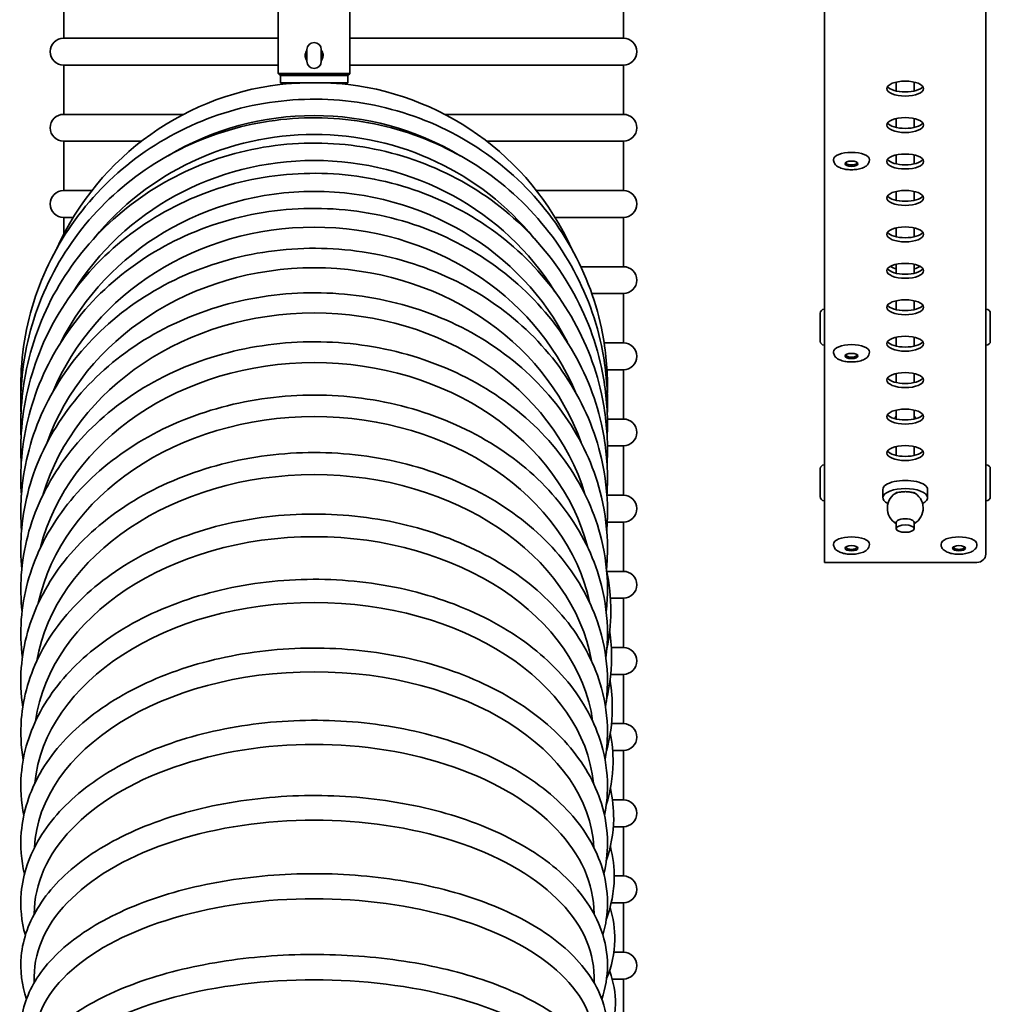
# Model space of a CAD drawing. Units: millimetres. Extents: x -3051 to 75727, y -543 to 5732.
# Drawn here: x 3127 to 3344, y 3294 to 3514 of the extents above; entities that cross this region are included whole.
import ezdxf

# ---------------------------------------------------------------- set-up
doc = ezdxf.new("R2010")
doc.units = ezdxf.units.MM
doc.layers.add('Kontur OBP', color=40, linetype='Continuous', lineweight=35)

# ---------------------------------------------------------------- blocks, each defined once
blk = doc.blocks.new('OBS_P-125 Rzut 3')
at = {"layer": 'Kontur OBP'}
for p, q in [((143.43, -420.32), (143.43, -253.03)), ((107.43, -285.91), (107.43, -422.15)), ((-14.57, -289.29), (-14.57, -313.04)), ((1.43, -289.29), (1.43, -313.04)), ((-62.5, -294.15), (-62.5, -305.15)), ((62.5, -296.88), (62.5, -305.15)), ((-14.57, -305.15), (-62.5, -305.15)), ((62.5, -305.15), (1.43, -305.15)), ((-6.59, -306.1), (-6.57, -306.1)), ((-8.18, -307.69), (-8.18, -310.31)), ((-4.98, -310.31), (-4.98, -307.69)), ((-62.5, -311.15), (-14.57, -311.15)), ((-62.5, -311.15), (-62.5, -322.15)), ((-6.59, -311.9), (-6.57, -311.9)), ((1.43, -311.15), (62.5, -311.15)), ((62.5, -311.15), (62.5, -322.15)), ((-14.57, -313.04), (1.43, -313.04)), ((-14.32, -313.29), (-14.57, -313.04)), ((1.18, -313.29), (-14.32, -313.29)), ((-14.07, -313.49), (0.93, -313.49)), ((-14.07, -313.49), (-14.07, -315.09)), ((-13.07, -313.29), (-13.07, -313.49)), ((-0.07, -313.29), (-0.07, -313.49)), ((0.93, -313.49), (0.93, -315.09)), ((1.18, -313.29), (1.43, -313.04)), ((-14.07, -315.09), (0.93, -315.09)), ((-12.07, -315.09), (-12.07, -315.25)), ((-1.07, -315.09), (-1.07, -315.25)), ((123.43, -316.94), (123.43, -314.94)), ((127.43, -316.94), (127.43, -314.94)), ((-35.73, -322.15), (-62.5, -322.15)), ((62.5, -322.15), (22.59, -322.15)), ((123.43, -325.08), (123.43, -323.08)), ((127.43, -325.08), (127.43, -323.08)), ((-62.5, -328.15), (-45.11, -328.15)), ((-62.5, -328.15), (-62.5, -339.15)), ((31.97, -328.15), (62.5, -328.15)), ((62.5, -328.15), (62.5, -339.15)), ((123.43, -333.21), (123.43, -331.21)), ((127.43, -333.21), (127.43, -331.21)), ((109.43, -332.35), (109.43, -332.26)), ((117.43, -332.35), (117.43, -332.26)), ((-56.21, -339.15), (-62.5, -339.15)), ((62.5, -339.15), (43.07, -339.15)), ((123.43, -341.34), (123.43, -339.35)), ((127.43, -341.34), (127.43, -339.35)), ((-62.5, -345.15), (-60.38, -345.15)), ((-62.5, -345.15), (-62.5, -348.9)), ((47.24, -345.15), (62.5, -345.15)), ((62.5, -345.15), (62.5, -356.15)), ((123.43, -349.48), (123.43, -347.48)), ((127.43, -349.48), (127.43, -347.48)), ((123.43, -357.61), (123.43, -355.62)), ((127.43, -357.61), (127.43, -355.62)), ((62.5, -356.15), (53, -356.15)), ((55.44, -362.15), (62.5, -362.15)), ((62.5, -362.15), (62.5, -373.15)), ((123.43, -365.75), (123.43, -363.75)), ((127.43, -365.75), (127.43, -363.75)), ((106.43, -372.76), (106.43, -366.56)), ((107.33, -365.66), (107.43, -365.66)), ((143.53, -365.66), (143.43, -365.66)), ((144.43, -366.56), (144.43, -372.76)), ((62.5, -373.15), (58.19, -373.15)), ((123.43, -373.88), (123.43, -371.89)), ((127.43, -373.88), (127.43, -371.89)), ((107.33, -373.66), (107.43, -373.66)), ((109.43, -375.26), (109.43, -375.17)), ((117.43, -375.26), (117.43, -375.17)), ((143.53, -373.66), (143.43, -373.66)), ((58.83, -379.15), (62.5, -379.15)), ((62.5, -379.15), (62.5, -390.15)), ((123.43, -382.02), (123.43, -380.02)), ((127.43, -382.02), (127.43, -380.02)), ((123.43, -388.53), (123.43, -388.16)), ((123.43, -390.15), (123.43, -388.53)), ((127.43, -388.53), (127.43, -388.16)), ((127.43, -388.53), (127.43, -390.15)), ((62.5, -390.15), (58.92, -390.15)), ((58.93, -396.15), (62.5, -396.15)), ((62.5, -396.15), (62.5, -407.15)), ((123.43, -398.29), (123.43, -396.29)), ((127.43, -398.29), (127.43, -396.29)), ((106.43, -407.48), (106.43, -401.28)), ((107.33, -400.38), (107.43, -400.38)), ((143.53, -400.38), (143.43, -400.38)), ((144.43, -401.28), (144.43, -407.48)), ((120.43, -405.88), (120.43, -407.71)), ((130.43, -405.88), (130.43, -407.71)), ((62.5, -407.15), (58.81, -407.15)), ((107.33, -408.38), (107.43, -408.38)), ((143.53, -408.38), (143.43, -408.38)), ((58.88, -413.15), (62.5, -413.15)), ((62.5, -413.15), (62.5, -424.15)), ((123.43, -414.62), (123.43, -413.22)), ((127.43, -414.62), (127.43, -413.22)), ((109.43, -418.17), (109.43, -418.08)), ((117.43, -418.17), (117.43, -418.08)), ((133.43, -418.17), (133.43, -418.08)), ((141.43, -418.17), (141.43, -418.08)), ((62.5, -424.15), (58.8, -424.15)), ((141.43, -422.15), (107.43, -422.15)), ((59.6, -430.15), (62.5, -430.15)), ((62.5, -430.15), (62.5, -441.15)), ((62.5, -441.15), (59.79, -441.15)), ((59.66, -447.15), (62.5, -447.15)), ((62.5, -447.15), (62.5, -458.15)), ((62.5, -458.15), (59.83, -458.15)), ((60.09, -464.15), (62.5, -464.15)), ((62.5, -464.15), (62.5, -475.15)), ((62.5, -475.15), (60.06, -475.15)), ((60.24, -481.15), (62.5, -481.15)), ((62.5, -481.15), (62.5, -492.15)), ((62.5, -492.15), (60.46, -492.15)), ((59.78, -498.15), (62.5, -498.15)), ((62.5, -498.15), (62.5, -509.15)), ((-69.07, -500.61), (-69.07, -500.64)), ((55.93, -500.64), (55.93, -500.61)), ((62.5, -509.15), (60.37, -509.15)), ((-69.07, -514.63), (-69.07, -515.95)), ((55.93, -515.95), (55.93, -514.63)), ((59.99, -515.15), (62.5, -515.15)), ((62.5, -515.15), (62.5, -526.15))]:
    blk.add_line(p, q, dxfattribs=at)
for centre, radius, start, end in [((-62.5, -308.15), 3, 90, 270), ((62.5, -308.15), 3, 270, 90), ((-6.59, -307.69), 1.59, 90, 180), ((-6.57, -307.69), 1.59, 0, 90), ((-6.59, -310.31), 1.59, 180, 270), ((-6.57, -310.31), 1.59, 270, 0), ((-6.57, -378.11), 63.1, 95.046, 155.6386), ((-6.57, -378.11), 63.1, 24.3614, 84.954), ((-62.5, -325.15), 3, 90, 270), ((62.5, -325.15), 3, 270, 90), ((-62.5, -342.15), 3, 90, 270), ((62.5, -342.15), 3, 270, 90), ((62.5, -359.15), 3, 270, 90), ((107.33, -366.56), 0.9, 90, 180), ((143.53, -366.56), 0.9, 0, 90), ((62.5, -376.15), 3, 270, 90), ((107.33, -372.76), 0.9, 180, 270), ((143.53, -372.76), 0.9, 270, 0), ((62.5, -393.15), 3, 270, 90), ((125.43, -390.93), 2.5, 143.1301, 159.67), ((125.43, -390.93), 2.5, 20.33, 36.8699), ((107.33, -401.28), 0.9, 90, 180), ((143.53, -401.28), 0.9, 0, 90), ((125.43, -410.05), 4, 116.9136, 240), ((125.43, -410.05), 4, 300, 63.0864), ((62.5, -410.15), 3, 270, 90), ((107.33, -407.48), 0.9, 180, 270), ((143.53, -407.48), 0.9, 270, 0), ((62.5, -427.15), 3, 270, 90), ((62.5, -444.15), 3, 270, 90), ((62.5, -461.15), 3, 270, 90), ((62.5, -478.15), 3, 270, 90), ((62.5, -495.15), 3, 270, 90), ((62.5, -512.15), 3, 270, 90)]:
    blk.add_arc(centre, radius, start, end, dxfattribs=at)
for centre, major_axis in [((125.43, -316.4), (4.1, 0)), ((125.43, -324.53), (4.1, 0)), ((125.43, -332.67), (4.1, 0)), ((113.43, -333.17), (1.44, 0)), ((125.43, -340.8), (4.1, 0)), ((125.43, -348.94), (4.1, 0)), ((125.43, -357.07), (4.1, 0)), ((125.43, -365.2), (4.1, 0)), ((125.43, -373.34), (4.1, 0)), ((113.43, -376.08), (1.44, 0)), ((125.43, -381.47), (4.1, 0)), ((125.43, -389.61), (4.1, 0)), ((125.43, -397.74), (4.1, 0)), ((125.43, -414.62), (-2, 0)), ((113.43, -418.99), (1.44, 0)), ((137.43, -418.99), (1.44, 0))]:
    blk.add_ellipse(centre, major_axis=major_axis, ratio=0.406737, dxfattribs=at)
for centre, major_axis, ratio, start_param, end_param in [((125.43, -315.48), (-4.1, 0), 0.406737, 0.277453, 2.86414), ((-6.57, -383.43), (-62.5, 0), 0.976296, 4.163595, 5.261183), ((125.43, -323.62), (-4.1, 0), 0.406737, 0.277453, 2.86414), ((-6.57, -387.32), (62.5, 0), 0.97098, 0.667513, 2.474079), ((113.43, -332.26), (-4, 0), 0.406737, 3.141593, 6.283185), ((-6.57, -392.18), (62.5, 0), 0.955877, 0.534576, 2.607016), ((113.43, -332.95), (1.2, 0), 0.406737, 2.873235, 6.551543), ((125.43, -331.75), (-4.1, 0), 0.406737, 0.277453, 2.86414), ((-6.57, -397.95), (62.5, 0), 0.937705, 0.439447, 2.702145), ((125.43, -339.89), (-4.1, 0), 0.406737, 0.277453, 2.86414), ((-6.57, -404.62), (-62.5, 0), 0.916522, 3.507514, 5.917264), ((125.43, -348.02), (-4.1, 0), 0.406737, 0.277453, 2.86414), ((-6.57, -412.17), (-62.5, 0), 0.892397, 3.447624, 5.977154), ((125.43, -356.16), (-4.1, 0), 0.406737, 0.277453, 2.86414), ((125.43, -351.35), (6.13, 0), 0.913545, 4.145638, 4.380264), ((125.43, -351.35), (6.13, 0), 0.913545, 5.044514, 5.27914), ((125.43, -364.29), (-4.1, 0), 0.406737, 0.277453, 2.86414), ((-6.57, -420.56), (-62.5, 0), 0.865408, 3.396862, 6.027916), ((113.43, -375.17), (-4, 0), 0.406737, 3.141593, 6.283185), ((125.43, -372.43), (-4.1, 0), 0.406737, 0.277453, 2.86414), ((113.43, -375.86), (1.2, 0), 0.406737, 2.873235, 6.551543), ((-6.57, -429.78), (-62.5, 0), 0.83564, 3.352419, 6.072359), ((125.43, -380.56), (-4.1, 0), 0.406737, 0.277453, 2.86414), ((-6.57, -439.8), (-62.5, 0), 0.80319, 3.312407, 6.112371), ((125.43, -388.7), (-4.1, 0), 0.406737, 0.277453, 2.86414), ((125.43, -396.83), (-4.1, 0), 0.406737, 0.277453, 2.86414), ((-6.57, -450.57), (-62.5, 0), 0.768161, 3.275472, 6.149306), ((125.43, -405.88), (5, 0), 0.406737, 0, 3.141593), ((125.43, -407.71), (5, 0), 0.406737, 5.593856, 10.114107), ((125.43, -413.22), (2, 0), 0.406737, 0, 3.141593), ((-6.57, -462.08), (-62.5, 0), 0.730666, 3.240569, 6.184209), ((113.43, -418.08), (-4, 0), 0.406737, 3.141593, 6.283185), ((137.43, -418.08), (-4, 0), 0.406737, 3.141593, 6.283185), ((113.43, -418.77), (1.2, 0), 0.406737, 2.873235, 6.551543), ((137.43, -418.77), (1.2, 0), 0.406737, 2.873235, 6.551543), ((141.43, -420.32), (2, 0), 0.913545, 4.712389, 6.283185), ((-6.57, -474.27), (-62.5, 0), 0.690826, 3.206832, 6.217945), ((-6.57, -487.12), (-62.5, 0), 0.648767, 3.173481, 6.251297), ((-6.57, -500.57), (-62.5, 0), 0.604626, 3.141113, 6.283665), ((-6.57, -514.59), (-62.5, 0), 0.558545, 3.141113, 6.283665), ((-6.57, -529.14), (-62.5, 0), 0.51067, 3.141113, 6.283665), ((-6.57, -544.16), (-62.5, 0), 0.461155, 3.141113, 6.283665)]:
    blk.add_ellipse(centre, major_axis=major_axis, ratio=ratio, start_param=start_param, end_param=end_param, dxfattribs=at)
for points, knots in [([(-8.18, -307.81), (-8.23, -307.87), (-8.27, -307.93), (-8.41, -308.19), (-8.48, -308.39), (-8.55, -308.73), (-8.56, -308.86), (-8.56, -308.99)], [-0.1057609, -0.1057609, -0.1057609, -0.1057609, -0.086006, -0.086006, -0.0330792, -0.0330792, 0, 0, 0, 0]), ([(-8.56, -308.99), (-8.56, -309.29), (-8.49, -309.61), (-8.3, -309.99), (-8.24, -310.08), (-8.18, -310.17)], [-1.058415, -1.058415, -1.058415, -1.058415, -0.9791344, -0.9791344, -0.9526541, -0.9526541, -0.9526541, -0.9526541]), ([(-8.32, -308.99), (-8.32, -308.87), (-8.31, -308.75), (-8.26, -308.52), (-8.23, -308.41), (-8.18, -308.3)], [0, 0, 0, 0, 0.03307923, 0.03307923, 0.0658533, 0.0658533, 0.0658533, 0.0658533]), ([(-4.98, -310.19), (-4.93, -310.13), (-4.89, -310.06), (-4.72, -309.77), (-4.63, -309.51), (-4.55, -308.93), (-4.58, -308.61), (-4.77, -308.11), (-4.86, -307.93), (-4.98, -307.78)], [-0.6378206, -0.6378206, -0.6378206, -0.6378206, -0.6173364, -0.6173364, -0.5526814, -0.5526814, -0.4695885, -0.4695885, -0.4205943, -0.4205943, -0.4205943, -0.4205943]), ([(-4.98, -308.26), (-4.96, -308.29), (-4.95, -308.33), (-4.83, -308.64), (-4.8, -308.94), (-4.86, -309.4), (-4.91, -309.56), (-4.98, -309.72)], [0.4587824, 0.4587824, 0.4587824, 0.4587824, 0.4695885, 0.4695885, 0.5526814, 0.5526814, 0.5996326, 0.5996326, 0.5996326, 0.5996326]), ([(-1.02, -315.26), (-1.02, -315.26), (-1.05, -315.25), (-1.2, -315.25), (-1.36, -315.24), (-1.9, -315.21), (-2.34, -315.19), (-3.42, -315.14), (-4.06, -315.12), (-5.44, -315.1), (-6.17, -315.09), (-7.59, -315.1), (-8.27, -315.11), (-9.51, -315.14), (-10.07, -315.16), (-11.02, -315.2), (-11.4, -315.22), (-11.86, -315.24), (-12, -315.25), (-12.1, -315.26), (-12.12, -315.26), (-12.12, -315.26)], [-3.496835, -3.496835, -3.496835, -3.496835, -3.396244, -3.396244, -3.242739, -3.242739, -3.028591, -3.028591, -2.808765, -2.808765, -2.589818, -2.589818, -2.380704, -2.380704, -2.179401, -2.179401, -1.973058, -1.973058, -1.826185, -1.826185, -1.748429, -1.748429, -1.748429, -1.748429]), ([(-72.04, -384.69), (-72.1, -382.81), (-72.07, -380.92), (-71.55, -372.23), (-70.02, -365.49), (-64.87, -352.81), (-61.25, -346.88), (-52.28, -336.42), (-46.93, -331.9), (-35.04, -324.72), (-28.51, -322.07), (-14.91, -318.91), (-7.84, -318.41), (6.09, -319.59), (12.96, -321.29), (25.8, -326.7), (31.77, -330.42), (42.22, -339.51), (46.68, -344.88), (53.66, -356.72), (56.18, -363.18), (58.48, -374.11), (58.93, -378.44), (58.93, -382.78)], [3.111653, 3.111653, 3.111653, 3.111653, 3.199874, 3.199874, 3.519177, 3.519177, 3.838682, 3.838682, 4.158585, 4.158585, 4.478903, 4.478903, 4.799497, 4.799497, 5.120146, 5.120146, 5.440614, 5.440614, 5.760714, 5.760714, 6.080385, 6.080385, 6.283185, 6.283185, 6.283185, 6.283185]), ([(-72.02, -388.97), (-72.1, -386.94), (-72.08, -384.91), (-71.55, -376.12), (-70.02, -369.41), (-64.87, -356.8), (-61.25, -350.9), (-52.29, -340.49), (-46.94, -335.99), (-35.05, -328.85), (-28.52, -326.22), (-14.92, -323.07), (-7.85, -322.57), (6.08, -323.75), (12.95, -325.43), (25.8, -330.82), (31.77, -334.52), (42.22, -343.57), (46.69, -348.91), (53.67, -360.68), (56.18, -367.11), (58.48, -377.98), (58.93, -382.29), (58.93, -386.6)], [3.104502, 3.104502, 3.104502, 3.104502, 3.199845, 3.199845, 3.518985, 3.518985, 3.838379, 3.838379, 4.158265, 4.158265, 4.478658, 4.478658, 4.799382, 4.799382, 5.120171, 5.120171, 5.440744, 5.440744, 5.760873, 5.760873, 6.080474, 6.080474, 6.283185, 6.283185, 6.283185, 6.283185]), ([(-72, -394.13), (-72.1, -391.97), (-72.09, -389.8), (-71.55, -380.98), (-70.02, -374.37), (-64.88, -361.95), (-61.27, -356.14), (-52.31, -345.89), (-46.97, -341.46), (-35.09, -334.42), (-28.55, -331.82), (-14.95, -328.71), (-7.88, -328.21), (6.06, -329.37), (12.93, -331.03), (25.79, -336.34), (31.77, -339.98), (42.22, -348.9), (46.69, -354.16), (53.67, -365.76), (56.18, -372.1), (58.48, -382.81), (58.93, -387.05), (58.93, -391.3)], [3.096541, 3.096541, 3.096541, 3.096541, 3.199759, 3.199759, 3.518423, 3.518423, 3.837499, 3.837499, 4.157353, 4.157353, 4.477963, 4.477963, 4.799048, 4.799048, 5.120225, 5.120225, 5.441098, 5.441098, 5.761321, 5.761321, 6.080729, 6.080729, 6.283185, 6.283185, 6.283185, 6.283185]), ([(117.43, -332.35), (117.43, -332.54), (117.39, -332.74), (117.24, -333.1), (117.12, -333.27), (116.8, -333.62), (116.58, -333.77), (116, -334.08), (115.62, -334.21), (114.83, -334.4), (114.42, -334.46), (113.6, -334.52), (113.19, -334.52), (112.39, -334.46), (111.99, -334.4), (111.24, -334.21), (110.89, -334.09), (110.24, -333.75), (109.93, -333.53), (109.56, -333), (109.46, -332.75), (109.43, -332.43), (109.43, -332.39), (109.43, -332.35)], [4.712389, 4.712389, 4.712389, 4.712389, 4.88032, 4.88032, 5.073845, 5.073845, 5.358406, 5.358406, 5.74982, 5.74982, 6.11755, 6.11755, 6.46963, 6.46963, 6.822109, 6.822109, 7.190234, 7.190234, 7.582513, 7.582513, 7.817782, 7.817782, 7.853982, 7.853982, 7.853982, 7.853982]), ([(-71.98, -400.2), (-72.11, -397.91), (-72.1, -395.61), (-71.55, -386.78), (-70.03, -380.31), (-64.9, -368.12), (-61.29, -362.42), (-52.34, -352.35), (-47, -348), (-35.13, -341.08), (-28.59, -338.52), (-14.99, -335.46), (-7.92, -334.97), (6.03, -336.1), (12.91, -337.72), (25.78, -342.94), (31.76, -346.52), (42.22, -355.28), (46.69, -360.45), (53.67, -371.84), (56.18, -378.06), (58.48, -388.58), (58.93, -392.75), (58.93, -396.91)], [3.088313, 3.088313, 3.088313, 3.088313, 3.19965, 3.19965, 3.517713, 3.517713, 3.836407, 3.836407, 4.156244, 4.156244, 4.47713, 4.47713, 4.798636, 4.798636, 5.120258, 5.120258, 5.441492, 5.441492, 5.761851, 5.761851, 6.081043, 6.081043, 6.283185, 6.283185, 6.283185, 6.283185]), ([(-71.94, -407.17), (-72.11, -404.75), (-72.11, -402.33), (-71.55, -393.52), (-70.03, -387.19), (-64.91, -375.28), (-61.31, -369.7), (-52.38, -359.85), (-47.04, -355.59), (-35.18, -348.81), (-28.64, -346.3), (-15.03, -343.3), (-7.96, -342.81), (6, -343.91), (12.88, -345.5), (25.76, -350.6), (31.75, -354.1), (42.21, -362.68), (46.69, -367.74), (53.67, -378.9), (56.18, -384.99), (58.48, -395.28), (58.93, -399.35), (58.93, -403.42)], [3.079755, 3.079755, 3.079755, 3.079755, 3.199514, 3.199514, 3.516835, 3.516835, 3.835084, 3.835084, 4.154937, 4.154937, 4.47616, 4.47616, 4.798135, 4.798135, 5.120247, 5.120247, 5.441901, 5.441901, 5.762454, 5.762454, 6.081417, 6.081417, 6.283185, 6.283185, 6.283185, 6.283185]), ([(-71.9, -415), (-72.1, -412.47), (-72.12, -409.93), (-71.56, -401.17), (-70.04, -395.01), (-64.93, -383.41), (-61.34, -377.97), (-52.42, -368.37), (-47.09, -364.21), (-35.23, -357.59), (-28.69, -355.14), (-15.08, -352.2), (-8.01, -351.72), (5.96, -352.78), (12.85, -354.33), (25.73, -359.3), (31.73, -362.71), (42.2, -371.08), (46.69, -376.02), (53.67, -386.9), (56.19, -392.84), (58.48, -402.88), (58.93, -406.85), (58.93, -410.81)], [3.0708, 3.0708, 3.0708, 3.0708, 3.199344, 3.199344, 3.515762, 3.515762, 3.833506, 3.833506, 4.153426, 4.153426, 4.475051, 4.475051, 4.797534, 4.797534, 5.120167, 5.120167, 5.442296, 5.442296, 5.763114, 5.763114, 6.081852, 6.081852, 6.283185, 6.283185, 6.283185, 6.283185]), ([(-71.86, -423.67), (-72.1, -421.04), (-72.13, -418.39), (-71.56, -409.71), (-70.05, -403.73), (-64.96, -392.48), (-61.37, -387.2), (-52.47, -377.87), (-47.15, -373.83), (-35.29, -367.39), (-28.75, -365), (-15.14, -362.13), (-8.06, -361.66), (5.91, -362.69), (12.8, -364.18), (25.7, -369), (31.7, -372.32), (42.19, -380.45), (46.68, -385.25), (53.67, -395.83), (56.19, -401.6), (58.48, -411.36), (58.93, -415.21), (58.93, -419.06)], [3.06137, 3.06137, 3.06137, 3.06137, 3.199135, 3.199135, 3.514459, 3.514459, 3.831646, 3.831646, 4.151704, 4.151704, 4.473802, 4.473802, 4.796818, 4.796818, 5.119984, 5.119984, 5.442637, 5.442637, 5.763809, 5.763809, 6.082347, 6.082347, 6.283185, 6.283185, 6.283185, 6.283185]), ([(-71.8, -433.16), (-72.09, -430.43), (-72.15, -427.68), (-71.56, -419.11), (-70.05, -413.34), (-64.99, -402.46), (-61.41, -397.36), (-52.53, -388.33), (-47.21, -384.42), (-35.36, -378.17), (-28.82, -375.86), (-15.21, -373.07), (-8.13, -372.61), (5.85, -373.59), (12.75, -375.03), (25.65, -379.68), (31.67, -382.89), (42.17, -390.75), (46.67, -395.4), (53.67, -405.65), (56.19, -411.24), (58.48, -420.68), (58.93, -424.41), (58.93, -428.14)], [3.051372, 3.051372, 3.051372, 3.051372, 3.198874, 3.198874, 3.512881, 3.512881, 3.829466, 3.829466, 4.14976, 4.14976, 4.472401, 4.472401, 4.795961, 4.795961, 5.119658, 5.119658, 5.442875, 5.442875, 5.764505, 5.764505, 6.082897, 6.082897, 6.283185, 6.283185, 6.283185, 6.283185]), ([(117.43, -375.26), (117.43, -375.46), (117.39, -375.65), (117.24, -376.01), (117.12, -376.18), (116.8, -376.53), (116.58, -376.68), (116, -376.99), (115.62, -377.12), (114.83, -377.31), (114.42, -377.37), (113.6, -377.43), (113.19, -377.43), (112.39, -377.37), (111.99, -377.31), (111.24, -377.12), (110.89, -377), (110.24, -376.66), (109.93, -376.44), (109.56, -375.91), (109.46, -375.66), (109.43, -375.34), (109.43, -375.3), (109.43, -375.26)], [4.712389, 4.712389, 4.712389, 4.712389, 4.88032, 4.88032, 5.073845, 5.073845, 5.358406, 5.358406, 5.74982, 5.74982, 6.11755, 6.11755, 6.46963, 6.46963, 6.822109, 6.822109, 7.190234, 7.190234, 7.582513, 7.582513, 7.817782, 7.817782, 7.853982, 7.853982, 7.853982, 7.853982]), ([(-71.73, -443.44), (-72.08, -440.62), (-72.16, -437.77), (-71.56, -429.33), (-70.06, -423.79), (-65.02, -413.32), (-61.46, -408.42), (-52.6, -399.71), (-47.28, -395.94), (-35.44, -389.91), (-28.9, -387.67), (-15.29, -384.98), (-8.21, -384.52), (5.77, -385.45), (12.67, -386.84), (25.59, -391.31), (31.61, -394.39), (42.14, -401.96), (46.65, -406.44), (53.66, -416.33), (56.19, -421.72), (58.48, -430.83), (58.93, -434.42), (58.93, -438.01)], [3.040702, 3.040702, 3.040702, 3.040702, 3.198548, 3.198548, 3.510968, 3.510968, 3.826919, 3.826919, 4.147578, 4.147578, 4.470832, 4.470832, 4.794929, 4.794929, 5.119136, 5.119136, 5.442945, 5.442945, 5.765155, 5.765155, 6.083492, 6.083492, 6.283185, 6.283185, 6.283185, 6.283185]), ([(-71.64, -454.47), (-72.07, -451.57), (-72.18, -448.64), (-71.57, -440.36), (-70.08, -435.05), (-65.06, -425.03), (-61.51, -420.33), (-52.68, -411.98), (-47.37, -408.35), (-35.53, -402.56), (-28.99, -400.41), (-15.38, -397.81), (-8.3, -397.37), (5.68, -398.24), (12.59, -399.56), (25.51, -403.83), (31.54, -406.78), (42.09, -414.04), (46.62, -418.34), (53.65, -427.83), (56.18, -433.01), (58.48, -441.76), (58.93, -445.21), (58.93, -448.65)], [3.029232, 3.029232, 3.029232, 3.029232, 3.198136, 3.198136, 3.50864, 3.50864, 3.823947, 3.823947, 4.14513, 4.14513, 4.469063, 4.469063, 4.793676, 4.793676, 5.118352, 5.118352, 5.442766, 5.442766, 5.76569, 5.76569, 6.084115, 6.084115, 6.283185, 6.283185, 6.283185, 6.283185]), ([(122.94, -406.93), (122.97, -406.9), (123.02, -406.87), (123.17, -406.78), (123.29, -406.72), (123.61, -406.61), (123.81, -406.55), (124.27, -406.46), (124.53, -406.42), (125.09, -406.37), (125.39, -406.36), (125.98, -406.38), (126.27, -406.41), (126.8, -406.49), (127.04, -406.55), (127.44, -406.67), (127.61, -406.74), (127.82, -406.85), (127.88, -406.89), (127.93, -406.93)], [3.598214, 3.598214, 3.598214, 3.598214, 3.747556, 3.747556, 3.968027, 3.968027, 4.219303, 4.219303, 4.493251, 4.493251, 4.778954, 4.778954, 5.06666, 5.06666, 5.346646, 5.346646, 5.606651, 5.606651, 5.796804, 5.796804, 5.796804, 5.796804]), ([(-71.54, -466.22), (-72.05, -463.25), (-72.19, -460.24), (-71.57, -452.14), (-70.09, -447.09), (-65.12, -437.55), (-61.58, -433.07), (-52.77, -425.1), (-47.46, -421.62), (-35.63, -416.08), (-29.09, -414.02), (-15.48, -411.53), (-8.4, -411.1), (5.57, -411.92), (12.47, -413.16), (25.41, -417.22), (31.45, -420.02), (42.02, -426.93), (46.56, -431.03), (53.63, -440.11), (56.18, -445.07), (58.48, -453.44), (58.93, -456.74), (58.93, -460.03)], [3.016813, 3.016813, 3.016813, 3.016813, 3.197612, 3.197612, 3.505792, 3.505792, 3.820472, 3.820472, 4.142377, 4.142377, 4.467045, 4.467045, 4.792133, 4.792133, 5.117222, 5.117222, 5.442233, 5.442233, 5.766013, 5.766013, 6.084736, 6.084736, 6.283185, 6.283185, 6.283185, 6.283185]), ([(117.43, -418.17), (117.43, -418.37), (117.39, -418.56), (117.24, -418.92), (117.12, -419.09), (116.8, -419.44), (116.58, -419.59), (116, -419.9), (115.62, -420.03), (114.83, -420.22), (114.42, -420.28), (113.6, -420.34), (113.19, -420.34), (112.39, -420.28), (111.99, -420.22), (111.24, -420.04), (110.89, -419.91), (110.24, -419.57), (109.93, -419.35), (109.56, -418.82), (109.46, -418.57), (109.43, -418.26), (109.43, -418.21), (109.43, -418.17)], [4.712389, 4.712389, 4.712389, 4.712389, 4.88032, 4.88032, 5.073845, 5.073845, 5.358406, 5.358406, 5.74982, 5.74982, 6.11755, 6.11755, 6.46963, 6.46963, 6.822109, 6.822109, 7.190234, 7.190234, 7.582513, 7.582513, 7.817782, 7.817782, 7.853982, 7.853982, 7.853982, 7.853982]), ([(141.43, -418.17), (141.43, -418.37), (141.39, -418.56), (141.24, -418.92), (141.12, -419.09), (140.8, -419.44), (140.58, -419.59), (140, -419.9), (139.62, -420.03), (138.83, -420.22), (138.42, -420.28), (137.6, -420.34), (137.19, -420.34), (136.39, -420.28), (135.99, -420.22), (135.24, -420.04), (134.89, -419.91), (134.24, -419.57), (133.93, -419.35), (133.56, -418.82), (133.46, -418.57), (133.43, -418.26), (133.43, -418.21), (133.43, -418.17)], [4.712389, 4.712389, 4.712389, 4.712389, 4.88032, 4.88032, 5.073845, 5.073845, 5.358406, 5.358406, 5.74982, 5.74982, 6.11755, 6.11755, 6.46963, 6.46963, 6.822109, 6.822109, 7.190234, 7.190234, 7.582513, 7.582513, 7.817782, 7.817782, 7.853982, 7.853982, 7.853982, 7.853982]), ([(-71.41, -478.65), (-72.02, -475.62), (-72.21, -472.53), (-71.58, -464.65), (-70.11, -459.88), (-65.18, -450.84), (-61.66, -446.59), (-52.88, -439.01), (-47.57, -435.71), (-35.74, -430.44), (-29.21, -428.48), (-15.61, -426.1), (-8.54, -425.68), (5.44, -426.44), (12.33, -427.6), (25.28, -431.42), (31.32, -434.07), (41.93, -440.61), (46.49, -444.5), (53.59, -453.12), (56.16, -457.85), (58.48, -465.83), (58.93, -468.97), (58.93, -472.1)], [3.00326, 3.00326, 3.00326, 3.00326, 3.196938, 3.196938, 3.502283, 3.502283, 3.816394, 3.816394, 4.139257, 4.139257, 4.4647, 4.4647, 4.790205, 4.790205, 5.115633, 5.115633, 5.441208, 5.441208, 5.765983, 5.765983, 6.085302, 6.085302, 6.283185, 6.283185, 6.283185, 6.283185]), ([(-71.26, -491.72), (-71.99, -488.64), (-72.23, -485.49), (-71.58, -477.84), (-70.14, -473.36), (-65.26, -464.86), (-61.76, -460.86), (-53.01, -453.69), (-47.71, -450.57), (-35.88, -445.58), (-29.35, -443.72), (-15.76, -441.46), (-8.7, -441.06), (5.26, -441.75), (12.15, -442.83), (25.1, -446.39), (31.15, -448.87), (41.79, -455.01), (46.38, -458.67), (53.54, -466.82), (56.14, -471.3), (58.48, -478.89), (58.93, -481.86), (58.93, -484.83)], [2.988349, 2.988349, 2.988349, 2.988349, 3.196065, 3.196065, 3.497919, 3.497919, 3.811575, 3.811575, 4.135671, 4.135671, 4.461906, 4.461906, 4.787754, 4.787754, 5.113431, 5.113431, 5.43951, 5.43951, 5.765401, 5.765401, 6.085728, 6.085728, 6.283185, 6.283185, 6.283185, 6.283185]), ([(-71.06, -505.39), (-71.94, -502.28), (-72.25, -499.08), (-71.6, -491.67), (-70.17, -487.51), (-65.36, -479.57), (-61.89, -475.81), (-53.18, -469.08), (-47.87, -466.14), (-36.05, -461.45), (-29.53, -459.71), (-15.95, -457.58), (-8.9, -457.19), (5.04, -457.8), (11.93, -458.79), (24.88, -462.09), (30.93, -464.38), (41.61, -470.1), (46.23, -473.52), (53.46, -481.16), (56.09, -485.38), (58.47, -492.56), (58.93, -495.37), (58.93, -498.18)], [2.971798, 2.971798, 2.971798, 2.971798, 3.19492, 3.19492, 3.492436, 3.492436, 3.805824, 3.805824, 4.131464, 4.131464, 4.45848, 4.45848, 4.784578, 4.784578, 5.110402, 5.110402, 5.436892, 5.436892, 5.763979, 5.763979, 6.085862, 6.085862, 6.283185, 6.283185, 6.283185, 6.283185]), ([(-70.8, -519.61), (-71.87, -516.49), (-72.27, -513.24), (-71.61, -506.11), (-70.21, -502.27), (-65.49, -494.91), (-62.05, -491.41), (-53.38, -485.14), (-48.08, -482.4), (-36.27, -478.02), (-29.76, -476.39), (-16.21, -474.39), (-9.17, -474.01), (4.75, -474.54), (11.63, -475.45), (24.58, -478.45), (30.64, -480.56), (41.37, -485.82), (46.02, -488.97), (53.34, -496.08), (56.03, -500.03), (58.46, -506.8), (58.93, -509.45), (58.93, -512.11)], [2.95324, 2.95324, 2.95324, 2.95324, 3.193406, 3.193406, 3.48546, 3.48546, 3.798866, 3.798866, 4.126392, 4.126392, 4.45414, 4.45414, 4.780384, 4.780384, 5.106242, 5.106242, 5.433016, 5.433016, 5.761306, 5.761306, 6.085449, 6.085449, 6.283185, 6.283185, 6.283185, 6.283185]), ([(-70.47, -534.35), (-71.77, -531.23), (-72.3, -527.93), (-71.63, -521.1), (-70.27, -517.6), (-65.66, -510.84), (-62.25, -507.62), (-53.64, -501.81), (-48.34, -499.27), (-36.55, -495.22), (-30.06, -493.71), (-16.55, -491.85), (-9.53, -491.48), (4.36, -491.93), (11.23, -492.73), (24.18, -495.43), (30.26, -497.34), (41.03, -502.11), (45.72, -504.99), (53.16, -511.53), (55.92, -515.19), (58.44, -521.54), (58.93, -524.05), (58.93, -526.56)], [2.932173, 2.932173, 2.932173, 2.932173, 3.191401, 3.191401, 3.476478, 3.476478, 3.790303, 3.790303, 4.120075, 4.120075, 4.448467, 4.448467, 4.77474, 4.77474, 5.100512, 5.100512, 5.427409, 5.427409, 5.7568, 5.7568, 6.084039, 6.084039, 6.283185, 6.283185, 6.283185, 6.283185]), ([(-70.04, -549.55), (-71.62, -546.47), (-72.32, -543.13), (-71.65, -536.59), (-70.34, -533.45), (-65.89, -527.31), (-62.52, -524.37), (-53.97, -519.05), (-48.69, -516.72), (-36.94, -513.01), (-30.47, -511.62), (-17.01, -509.89), (-10.02, -509.54), (3.84, -509.89), (10.71, -510.59), (23.66, -512.98), (29.74, -514.67), (40.57, -518.94), (45.3, -521.52), (52.89, -527.44), (55.76, -530.8), (58.4, -536.74), (58.93, -539.11), (58.93, -541.5)], [2.907844, 2.907844, 2.907844, 2.907844, 3.188782, 3.188782, 3.464794, 3.464794, 3.779577, 3.779577, 4.111956, 4.111956, 4.440865, 4.440865, 4.767045, 4.767045, 5.092608, 5.092608, 5.419435, 5.419435, 5.749677, 5.749677, 6.080863, 6.080863, 6.283185, 6.283185, 6.283185, 6.283185]), ([(59.39, -513.32), (59.4, -513.36), (59.42, -513.4), (60.32, -515.82), (60.76, -518.31), (60.7, -520.79)], [6.0822742, 6.0822742, 6.0822742, 6.0822742, 6.0854117, 6.0854117, 6.2831853, 6.2831853, 6.2831853, 6.2831853])]:
    blk.add_open_spline(points, degree=3, knots=knots, dxfattribs=at)
for points in [[(-8.18, -309.67), (-8.27, -309.45), (-8.32, -309.21), (-8.32, -308.99)], [(58.93, -382.78), (58.93, -383.42), (58.92, -384.06), (58.9, -384.69)], [(58.93, -386.6), (58.93, -387.39), (58.92, -388.18), (58.89, -388.97)], [(58.93, -391.3), (58.93, -392.24), (58.91, -393.19), (58.86, -394.13)], [(58.93, -396.91), (58.93, -398.01), (58.9, -399.11), (58.84, -400.2)], [(58.93, -403.42), (58.93, -404.67), (58.89, -405.92), (58.8, -407.17)], [(58.93, -410.81), (58.93, -412.21), (58.88, -413.61), (58.76, -415)], [(58.93, -419.06), (58.93, -420.6), (58.86, -422.14), (58.72, -423.67)], [(58.73, -423.81), (59.39, -426.9), (59.71, -430.04), (59.68, -433.19)], [(58.93, -428.14), (58.93, -429.81), (58.84, -431.49), (58.66, -433.16)], [(59.68, -433.19), (59.65, -435.95), (59.36, -438.71), (58.8, -441.43)], [(58.93, -438.01), (58.93, -439.82), (58.82, -441.64), (58.59, -443.44)], [(59.42, -437.47), (59.73, -439.54), (59.87, -441.63), (59.85, -443.71)], [(59.85, -443.71), (59.82, -446.7), (59.44, -449.69), (58.73, -452.63)], [(58.93, -448.65), (58.93, -450.6), (58.79, -452.54), (58.5, -454.47)], [(59.51, -448.49), (59.87, -450.63), (60.04, -452.8), (60.01, -454.96)], [(60.01, -454.96), (59.98, -458.08), (59.53, -461.19), (58.69, -464.24)], [(58.93, -460.03), (58.93, -462.1), (58.75, -464.17), (58.4, -466.22)], [(59.56, -460.2), (60, -462.42), (60.2, -464.66), (60.17, -466.9)], [(60.17, -466.9), (60.13, -470.06), (59.62, -473.22), (58.66, -476.29)], [(58.93, -472.1), (58.93, -474.29), (58.71, -476.48), (58.27, -478.65)], [(59.59, -472.58), (60.11, -474.86), (60.35, -477.18), (60.32, -479.49)], [(60.32, -479.49), (60.27, -482.62), (59.71, -485.74), (58.66, -488.77)], [(58.93, -484.83), (58.93, -487.14), (58.66, -489.45), (58.12, -491.72)], [(59.58, -485.58), (60.2, -487.92), (60.5, -490.31), (60.45, -492.7)], [(60.45, -492.7), (60.4, -495.74), (59.8, -498.77), (58.69, -501.7)], [(58.93, -498.18), (58.93, -500.6), (58.59, -503.02), (57.92, -505.39)], [(-69.07, -500.59), (-69.07, -500.6), (-69.07, -500.6), (-69.07, -500.61)], [(55.93, -500.61), (55.93, -500.6), (55.93, -500.6), (55.93, -500.59)], [(59.52, -499.18), (60.27, -501.56), (60.63, -504.02), (60.58, -506.48)], [(60.58, -506.48), (60.53, -509.38), (59.9, -512.28), (58.74, -515.06)], [(58.93, -512.11), (58.93, -514.63), (58.5, -517.16), (57.66, -519.61)], [(-69.07, -514.61), (-69.07, -514.62), (-69.07, -514.62), (-69.07, -514.63)], [(55.93, -514.63), (55.93, -514.62), (55.93, -514.62), (55.93, -514.61)], [(60.7, -520.79), (60.64, -523.53), (59.98, -526.26), (58.79, -528.86)]]:
    blk.add_open_spline(points, degree=3, dxfattribs=at)

msp = doc.modelspace()

# ---------------------------------------------------------------- block references
at = {"layer": 'Kontur OBP'}
msp.add_blockref('OBS_P-125 Rzut 3', (3199.61, 3814.95), dxfattribs=at)

doc.saveas('drawing.dxf')
